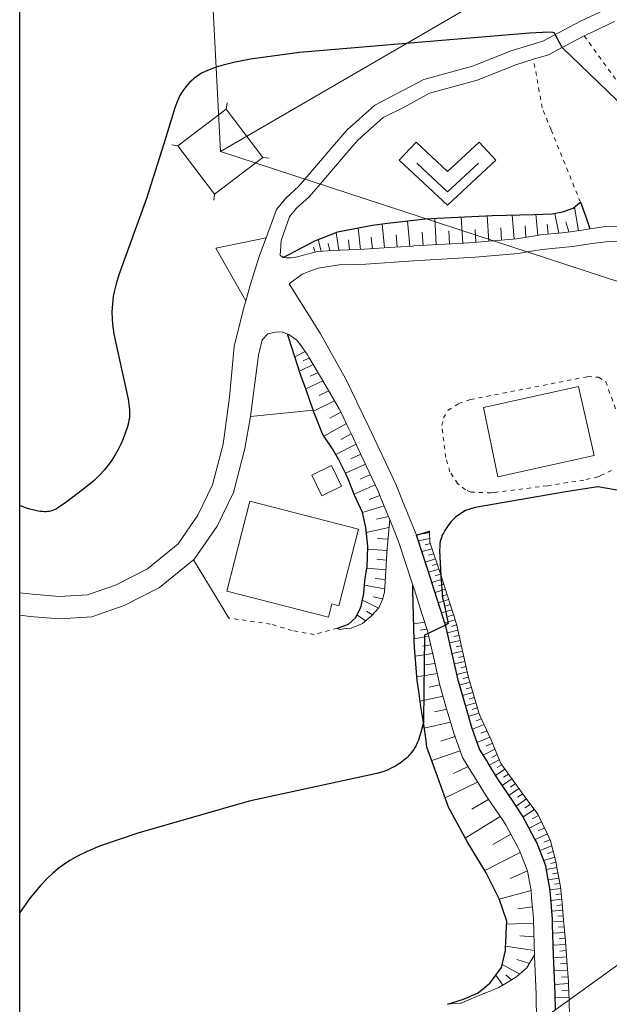
# Model space of a CAD drawing. Extents: x -24001 to -14528, y 101983 to 108000.
# Drawn here: x -24000 to -23928, y 102490 to 102610 of the extents above; entities that cross this region are included whole.
import ezdxf

# ---------------------------------------------------------------- set-up
doc = ezdxf.new("R2010")
doc.units = 0
doc.linetypes.add('630100', pattern=[1, 0.5, -0.5])
for name, color, linetype, lineweight in [('2101000', 7, 'CONTINUOUS', 15), ('2101001', 252, 'CONTINUOUS', 0), ('3001000', 4, 'CONTINUOUS', 15), ('4235000', 1, 'CONTINUOUS', 15), ('4235990', 7, 'CONTINUOUS', 15), ('4265000', 1, '426500', 9), ('6101110', 11, 'CONTINUOUS', 9), ('6101990', 7, 'CONTINUOUS', 9), ('6110000', 6, '611000', 20), ('6130000', 3, '613000', 20), ('6301000', 11, '630100', 9), ('6313000', 3, 'CONTINUOUS', 9)]:
    doc.layers.add(name, color=color, linetype=linetype, lineweight=lineweight)
for name, color, linetype in [('6101120', 6, 'CONTINUOUS'), ('7101000', 7, 'CONTINUOUS'), ('7101001', 7, 'CONTINUOUS'), ('7102000', 7, 'CONTINUOUS'), ('7102001', 7, 'CONTINUOUS'), ('999', 7, 'CONTINUOUS')]:
    doc.layers.add(name, color=color, linetype=linetype)
doc.layers.add('CLIP_BOX', color=42, linetype='CONTINUOUS', lineweight=0, plot=False)
doc.linetypes.add('426500', pattern='A,5,[7,dmdr.shx,S=0.05,R=0,X=0,Y=0],5', length=10)
doc.linetypes.add('611000', pattern='A,1.5,[3,dmdr.shx,S=0.2,R=0,X=0,Y=0],0.5', length=2)
doc.linetypes.add('613000', pattern='A,1.5,-0.75,[1,dmdr.shx,S=0.15,R=0,X=0,Y=0],-0.75,0.5', length=3.5)

# ---------------------------------------------------------------- blocks, each defined once
blk = doc.blocks.new('631300')
at = {"layer": '6313000'}
blk.add_lwpolyline([(0.75, 0.35), (0, -0.35), (-0.75, 0.35)], dxfattribs=at)
at = {"layer": 'CLIP_BOX'}
blk.add_lwpolyline([(1.174, 0.42), (0.765, 0.859), (0, 0.145), (-0.765, 0.859), (-1.174, 0.42), (0, -0.675)], close=True, dxfattribs=at)

msp = doc.modelspace()

# ---------------------------------------------------------------- linework, layer by layer
at = {"layer": '2101000'}
for points in [[(-23927.66, 102609.35), (-23930.98, 102607.79), (-23931.34, 102607.6), (-23934.02, 102606.18), (-23935.69, 102605.3), (-23937.49, 102604.75), (-23939.64, 102604.09), (-23944.33, 102602.21), (-23950.15, 102600.63), (-23953.16, 102598.98), (-23955.79, 102597.68), (-23958.88, 102594.93), (-23959.71, 102593.95), (-23963.46, 102589.57), (-23964.79, 102588.01), (-23966.33, 102586.62), (-23967.19, 102585.58), (-23968.21, 102582.7), (-23968.28, 102581.43), (-23968.3, 102580.93), (-23967.99, 102580.64), (-23967.54, 102580.61), (-23966.98, 102580.61), (-23966.19, 102580.72), (-23965.09, 102581.05), (-23964.85, 102581.1), (-23964.05, 102581.3), (-23963.78, 102581.37), (-23961.22, 102581.54), (-23961.06, 102581.54), (-23958.05, 102581.63), (-23955.04, 102581.84), (-23952.23, 102582.03), (-23952.04, 102582.05), (-23949.03, 102582.22), (-23946.03, 102582.39), (-23944.72, 102582.47), (-23943.03, 102582.62), (-23942.39, 102582.67), (-23940.03, 102582.88), (-23939.55, 102582.92), (-23937.05, 102583.32), (-23936.7, 102583.38), (-23934.06, 102583.65), (-23932.98, 102583.76), (-23931.08, 102584.04), (-23930.63, 102584.11), (-23928.68, 102584.39), (-23926.77, 102584.43)], [(-23972.48, 102575.37), (-23971.93, 102577.37), (-23970.82, 102580.88), (-23970.02, 102583.02)], [(-23934.84, 102489.07), (-23934.86, 102491.08), (-23934.99, 102493.88), (-23935.08, 102495.7), (-23935.17, 102499.48), (-23935.19, 102499.99), (-23935.19, 102500.11), (-23935.44, 102503.13), (-23935.51, 102503.89), (-23935.7, 102504.94), (-23936, 102506.61), (-23937.1, 102509.43), (-23937.33, 102509.86), (-23938.83, 102512.71), (-23940.07, 102514.55), (-23941.8, 102517.12), (-23942.97, 102519.03), (-23943.23, 102519.46), (-23944.05, 102520.8), (-23945, 102523.46), (-23945.66, 102525.72), (-23946.66, 102529.19), (-23946.91, 102530.28), (-23948.16, 102535.78), (-23948.2, 102535.91), (-23949.86, 102541.1), (-23949.98, 102541.48), (-23951.58, 102546.36), (-23951.74, 102546.86), (-23953.26, 102550.6), (-23954.25, 102553.05), (-23957.52, 102560.04), (-23958.97, 102563.04), (-23958.99, 102563.09), (-23960.35, 102565.91), (-23963.4, 102571.33), (-23963.53, 102571.53), (-23967.2, 102577.42), (-23965.65, 102578.62), (-23964.4, 102579.08), (-23963.7, 102579.35), (-23961.13, 102579.74), (-23957.88, 102579.84), (-23952.11, 102580.24), (-23944.59, 102580.68), (-23939.32, 102581.13), (-23938.22, 102581.31), (-23936.46, 102581.59), (-23932.76, 102581.97), (-23930.37, 102582.33), (-23928.71, 102582.56), (-23926.86, 102582.63)], [(-23937.12, 102487.61), (-23937.16, 102491.01), (-23937.38, 102495.62), (-23937.38, 102495.78), (-23937.49, 102499.99), (-23937.51, 102500.24), (-23937.72, 102502.72), (-23937.79, 102503.59), (-23937.99, 102504.67), (-23938.23, 102505.99), (-23939.2, 102508.48), (-23939.41, 102508.88), (-23940.81, 102511.53), (-23941.16, 102512.05), (-23943.08, 102514.9), (-23943.74, 102515.88), (-23944.69, 102517.43), (-23944.99, 102517.93), (-23946.14, 102519.81), (-23946.21, 102520.02), (-23947.19, 102522.75), (-23947.87, 102525.08), (-23948.06, 102525.72), (-23948.89, 102528.6), (-23949.55, 102531.53), (-23950.21, 102534.46), (-23950.3, 102534.88), (-23950.35, 102535.09), (-23951.07, 102537.33), (-23951.98, 102540.19), (-23952.17, 102540.77), (-23953.9, 102546.07), (-23954.99, 102548.76), (-23955.28, 102549.48), (-23956.17, 102551.67), (-23956.36, 102552.13), (-23957.48, 102554.53), (-23958.81, 102557.37), (-23959.6, 102559.05), (-23960.16, 102560.21), (-23960.91, 102561.77), (-23961.13, 102562.24), (-23961.59, 102563.01), (-23963.18, 102565.72), (-23964.77, 102568.43), (-23964.97, 102568.78), (-23965.86, 102570.01), (-23966.27, 102570.59), (-23966.69, 102570.88), (-23967.24, 102571.26), (-23967.41, 102571.32), (-23968.06, 102571.57), (-23968.9, 102571.56), (-23969.82, 102571.33), (-23970.5, 102570.6), (-23970.96, 102568.77), (-23971.92, 102561.29), (-23972.61, 102557.39), (-23974.01, 102552.04), (-23975.97, 102547.93), (-23978.72, 102543.96), (-23978.87, 102543.84), (-23982.98, 102540.47), (-23987.29, 102538.27), (-23991.22, 102536.92), (-23995.21, 102536.66), (-23998.71, 102536.97), (-24000, 102537.11)], [(-24000, 102539.82), (-23998.45, 102539.66), (-23995.18, 102539.37), (-23991.76, 102539.59), (-23988.34, 102540.77), (-23984.47, 102542.74), (-23980.72, 102545.81), (-23978.32, 102549.29), (-23976.56, 102552.97)]]:
    msp.add_lwpolyline(points, dxfattribs=at)
at = {"layer": '2101001'}
for points in [[(-23970.02, 102583.02), (-23968.78, 102586.48), (-23967.64, 102587.87), (-23966.08, 102589.27), (-23965.31, 102590.17), (-23962, 102594.05), (-23960.17, 102596.19), (-23956.8, 102599.18), (-23950.82, 102602.31), (-23944.91, 102603.92), (-23940.23, 102605.79), (-23936.38, 102606.97), (-23935.68, 102607.34), (-23931.78, 102609.41), (-23928.74, 102610.83)], [(-23976.56, 102552.97), (-23975.26, 102557.92), (-23974.46, 102563.62), (-23973.89, 102569.8), (-23972.76, 102574.37), (-23972.48, 102575.37)]]:
    msp.add_lwpolyline(points, dxfattribs=at)
at = {"layer": '3001000'}
for points in [[(-23941.84, 102553.93), (-23943.59, 102562.38), (-23932.02, 102564.95), (-23930.13, 102556.56), (-23941.84, 102553.93)], [(-23962.07, 102555.32), (-23960.84, 102552.82), (-23963.25, 102551.63), (-23964.48, 102554.14), (-23962.07, 102555.32)], [(-23958.77, 102547.58), (-23961.16, 102538.25), (-23962.04, 102538.48), (-23962.45, 102536.87), (-23974.81, 102540.04), (-23972, 102550.97), (-23958.77, 102547.58)]]:
    msp.add_lwpolyline(points, close=True, dxfattribs=at)
at = {"layer": '4235000'}
msp.add_lwpolyline([(-23980.75, 102594.24), (-23976.29, 102588.36), (-23970.41, 102592.82), (-23974.87, 102598.7), (-23980.75, 102594.24)], close=True, dxfattribs=at)
at = {"layer": '4235990'}
for points in [[(-23974.87, 102598.7), (-23974.77, 102599.44)], [(-23980.75, 102594.24), (-23981.49, 102594.34)], [(-23970.41, 102592.82), (-23969.67, 102592.72)], [(-23976.29, 102588.36), (-23976.39, 102587.62)]]:
    msp.add_lwpolyline(points, dxfattribs=at)
at = {"layer": '4265000'}
for points in [[(-23884.76, 102563.82), (-23975.58, 102593.53), (-23979.81, 102674.97)], [(-23975.58, 102593.53), (-23928.43, 102620.96)], [(-23884.76, 102563.82), (-23914.75, 102503.55), (-24000, 102442.12)]]:
    msp.add_lwpolyline(points, dxfattribs=at)
at = {"layer": '6101110'}
for points in [[(-23930.63, 102584.11), (-23931.08, 102584.04), (-23932.98, 102583.76), (-23934.06, 102583.65), (-23936.7, 102583.38), (-23937.05, 102583.32), (-23939.55, 102582.92), (-23940.03, 102582.88), (-23942.39, 102582.67), (-23943.03, 102582.62), (-23944.72, 102582.47), (-23946.03, 102582.39), (-23949.03, 102582.22), (-23952.04, 102582.05), (-23952.23, 102582.03), (-23955.04, 102581.84), (-23958.05, 102581.63), (-23961.06, 102581.54), (-23961.22, 102581.54), (-23963.78, 102581.37), (-23964.05, 102581.3), (-23964.85, 102581.1), (-23965.09, 102581.05), (-23966.19, 102580.72), (-23966.98, 102580.61), (-23967.54, 102580.61), (-23967.99, 102580.64)], [(-23967.41, 102571.32), (-23967.24, 102571.26), (-23966.69, 102570.88), (-23966.27, 102570.59), (-23965.86, 102570.01), (-23964.97, 102568.78), (-23964.77, 102568.43), (-23963.18, 102565.72), (-23961.59, 102563.01), (-23961.13, 102562.24), (-23960.91, 102561.77), (-23960.16, 102560.21), (-23959.6, 102559.05), (-23958.81, 102557.37), (-23957.48, 102554.53), (-23956.36, 102552.13), (-23956.17, 102551.67), (-23955.28, 102549.48), (-23954.99, 102548.76), (-23955.27, 102545.62), (-23955.3, 102545.32), (-23955.48, 102542.48), (-23955.64, 102539.9), (-23955.78, 102539.35), (-23955.84, 102539.09), (-23956.33, 102538), (-23957.24, 102536.99), (-23957.49, 102536.77), (-23958.3, 102536.09), (-23959.69, 102535.55), (-23960.29, 102535.48), (-23961.11, 102535.38), (-23961.34, 102535.53)], [(-23950.15, 102547.33), (-23950.14, 102546.91), (-23950.12, 102546.34), (-23950.09, 102545.99), (-23948.74, 102541.88), (-23948.62, 102541.49), (-23946.96, 102536.3), (-23946.93, 102536.2), (-23946.88, 102536.07), (-23945.64, 102530.57), (-23945.4, 102529.52), (-23944.41, 102526.08), (-23944.15, 102525.24), (-23943.99, 102524.84), (-23942.96, 102522.63), (-23942.64, 102521.95), (-23941.86, 102520.02), (-23941.47, 102519.07), (-23940.84, 102518.17), (-23940.42, 102517.6), (-23939.04, 102515.69), (-23938.75, 102515.31), (-23937.09, 102513.06), (-23936.91, 102512.82), (-23935.84, 102510.56), (-23935.41, 102509.65), (-23934.74, 102506.96), (-23934.68, 102506.62), (-23934.42, 102505.17), (-23934.22, 102504.07), (-23933.99, 102502.06), (-23933.83, 102499.99), (-23933.79, 102499.6), (-23933.62, 102497.5), (-23933.57, 102496.81), (-23933.34, 102494.01), (-23933.23, 102492.59), (-23933.22, 102492.19), (-23933.19, 102491.22), (-23933.16, 102490.28), (-23933.1, 102488.23)], [(-23952.17, 102540.77), (-23951.98, 102540.19), (-23951.07, 102537.33), (-23950.35, 102535.09), (-23950.3, 102534.88), (-23950.21, 102534.46), (-23949.55, 102531.53), (-23948.89, 102528.6), (-23948.06, 102525.72), (-23947.87, 102525.08), (-23947.19, 102522.75), (-23946.21, 102520.02), (-23946.14, 102519.81), (-23944.99, 102517.93), (-23944.69, 102517.43), (-23943.74, 102515.88), (-23943.08, 102514.9), (-23941.16, 102512.05), (-23940.81, 102511.53), (-23939.41, 102508.88), (-23939.2, 102508.48), (-23938.23, 102505.99), (-23937.99, 102504.67), (-23937.79, 102503.59), (-23937.72, 102502.72), (-23937.51, 102500.24), (-23937.49, 102499.99), (-23937.38, 102495.78), (-23938.3, 102494.18), (-23939.52, 102493.13), (-23940.29, 102492.66), (-23940.84, 102492.33), (-23941.7, 102491.81), (-23943.28, 102491.17), (-23944.44, 102490.7), (-23946.31, 102489.89), (-23946.47, 102489.88), (-23947.96, 102489.78)]]:
    msp.add_lwpolyline(points, dxfattribs=at)
at = {"layer": '6101120'}
for points in [[(-23967.99, 102580.64), (-23967.1, 102581.1), (-23964.09, 102582.67), (-23961.29, 102583.76), (-23961.12, 102583.79), (-23957.08, 102584.58), (-23955.25, 102584.8), (-23950.62, 102585.36), (-23949.22, 102585.43), (-23943.29, 102585.7), (-23942.54, 102585.73), (-23937.46, 102585.88), (-23935.23, 102585.94), (-23933.96, 102586.18), (-23932.69, 102586.63), (-23931.92, 102587.3), (-23931.78, 102587.36), (-23931.15, 102585.58), (-23930.63, 102584.11)], [(-23961.34, 102535.53), (-23959.99, 102536.03), (-23959.1, 102536.83), (-23958.55, 102538.01), (-23958.45, 102538.22), (-23958.14, 102539.76), (-23958.01, 102541.24), (-23957.8, 102542.62), (-23957.75, 102542.94), (-23957.66, 102545.47), (-23957.9, 102547.78), (-23958.06, 102548.53), (-23958.28, 102549.62), (-23959.26, 102551.72), (-23959.93, 102553.38), (-23960.28, 102554.24), (-23961.16, 102556.02), (-23961.96, 102557.37), (-23962.96, 102558.86), (-23963.17, 102559.18), (-23964.1, 102561.52), (-23964.29, 102562.05), (-23965.17, 102564.55), (-23965.78, 102566.27), (-23967.25, 102570.83), (-23967.41, 102571.32)], [(-23934.84, 102489.07), (-23934.86, 102491.08), (-23934.99, 102493.88), (-23935.08, 102495.7), (-23935.17, 102499.48), (-23935.19, 102499.99), (-23935.19, 102500.11), (-23935.44, 102503.13), (-23935.51, 102503.89), (-23935.7, 102504.94), (-23936, 102506.61), (-23937.1, 102509.43), (-23937.33, 102509.86), (-23938.83, 102512.71), (-23940.07, 102514.55), (-23941.8, 102517.12), (-23942.97, 102519.03), (-23943.23, 102519.46), (-23944.05, 102520.8), (-23945, 102523.46), (-23945.66, 102525.72), (-23946.66, 102529.19), (-23946.91, 102530.28), (-23948.16, 102535.78), (-23948.2, 102535.91), (-23949.86, 102541.1), (-23949.98, 102541.48), (-23951.58, 102546.36), (-23951.74, 102546.86), (-23950.15, 102547.33)], [(-23947.96, 102489.78), (-23946.02, 102490.38), (-23944.29, 102491.12), (-23943.63, 102491.66), (-23942.76, 102492.39), (-23941.39, 102494.25), (-23940.92, 102496.32), (-23940.9, 102496.62), (-23940.84, 102498.1), (-23940.82, 102498.43), (-23940.76, 102499.88), (-23940.8, 102499.99), (-23941.67, 102502.6), (-23942.32, 102503.89), (-23943.25, 102505.76), (-23945.54, 102509.47), (-23947.82, 102513.73), (-23948.35, 102515.2), (-23949.17, 102517.48), (-23950.46, 102521.06), (-23950.57, 102521.85), (-23950.85, 102523.82), (-23950.89, 102524.05), (-23951.26, 102526.24), (-23951.46, 102527.86), (-23951.63, 102529.18), (-23951.97, 102533.23), (-23952, 102534.05), (-23952.16, 102540.13), (-23952.17, 102540.77)]]:
    msp.add_lwpolyline(points, dxfattribs=at)
at = {"layer": '6101990'}
for points in [[(-23932.01, 102583.9), (-23932.52, 102586.78)], [(-23952.53, 102582.01), (-23952.82, 102585.1)], [(-23949.32, 102582.2), (-23949.48, 102585.42)], [(-23946.1, 102582.39), (-23946.28, 102585.56)], [(-23942.93, 102582.63), (-23943.12, 102585.71)], [(-23939.86, 102582.89), (-23940.08, 102585.8)], [(-23936.97, 102583.33), (-23937.21, 102585.89)], [(-23934.43, 102583.61), (-23934.89, 102586)], [(-23933.21, 102583.74), (-23933.57, 102584.96)], [(-23961.18, 102581.54), (-23961.51, 102583.68)], [(-23958.55, 102581.62), (-23958.84, 102584.24)], [(-23955.62, 102581.8), (-23955.92, 102584.72)], [(-23950.92, 102582.11), (-23951.04, 102583.71)], [(-23947.71, 102582.29), (-23947.79, 102583.89)], [(-23944.52, 102582.49), (-23944.61, 102584.06)], [(-23941.39, 102582.76), (-23941.48, 102584.26)], [(-23938.41, 102583.1), (-23938.52, 102584.47)], [(-23935.7, 102583.48), (-23935.83, 102584.7)], [(-23963.34, 102581.4), (-23963.7, 102582.82)], [(-23959.87, 102581.58), (-23960, 102582.78)], [(-23957.08, 102581.7), (-23957.23, 102583.11)], [(-23954.07, 102581.91), (-23954.22, 102583.41)], [(-23964.06, 102581.3), (-23964.24, 102581.9)], [(-23962.26, 102581.47), (-23962.48, 102582.34)], [(-23965.26, 102569.19), (-23966.52, 102568.56)], [(-23964.76, 102568.41), (-23965.5, 102568.05)], [(-23964.29, 102567.62), (-23965.96, 102566.82)], [(-23963.13, 102565.64), (-23965.21, 102564.67)], [(-23963.71, 102566.63), (-23964.65, 102566.19)], [(-23962.41, 102564.41), (-23963.57, 102563.86)], [(-23961.69, 102563.19), (-23964.25, 102561.94)], [(-23960.94, 102561.82), (-23962.29, 102561.1)], [(-23960.26, 102560.42), (-23962.99, 102558.9)], [(-23959.66, 102559.17), (-23960.94, 102558.47)], [(-23959.07, 102557.91), (-23961.55, 102556.67)], [(-23958.5, 102556.71), (-23959.71, 102556.12)], [(-23957.94, 102555.5), (-23960.36, 102554.41)], [(-23957.34, 102554.24), (-23958.59, 102553.68)], [(-23956.75, 102552.97), (-23959.31, 102551.84)], [(-23956.18, 102551.69), (-23957.48, 102551.19)], [(-23955.65, 102550.4), (-23958.28, 102549.6)], [(-23955.14, 102549.13), (-23956.59, 102548.78)], [(-23955.08, 102547.79), (-23957.84, 102547.18)], [(-23950.15, 102547.17), (-23950.94, 102546.99)], [(-23955.2, 102546.38), (-23956.49, 102546.46)], [(-23950.12, 102546.46), (-23951.51, 102546.14)], [(-23950.04, 102545.82), (-23950.67, 102545.68)], [(-23955.32, 102544.97), (-23957.67, 102545.15)], [(-23949.83, 102545.2), (-23951.1, 102544.88)], [(-23949.63, 102544.58), (-23950.25, 102544.4)], [(-23955.4, 102543.8), (-23956.55, 102543.92)], [(-23949.43, 102543.97), (-23950.66, 102543.56)], [(-23949.22, 102543.35), (-23949.84, 102543.15)], [(-23955.47, 102542.62), (-23957.77, 102542.83)], [(-23949.02, 102542.73), (-23950.26, 102542.33)], [(-23948.82, 102542.11), (-23949.44, 102541.91)], [(-23955.61, 102540.32), (-23958.05, 102540.77)], [(-23955.54, 102541.47), (-23956.74, 102541.59)], [(-23948.62, 102541.5), (-23949.86, 102541.09)], [(-23948.42, 102540.88), (-23949.04, 102540.68)], [(-23955.84, 102539.11), (-23957.01, 102539.34)], [(-23948.23, 102540.26), (-23949.46, 102539.86)], [(-23948.03, 102539.64), (-23948.65, 102539.44)], [(-23956.35, 102537.98), (-23958.3, 102538.95)], [(-23947.83, 102539.02), (-23949.07, 102538.62)], [(-23947.63, 102538.4), (-23948.25, 102538.2)], [(-23957.88, 102536.44), (-23958.96, 102537.13)], [(-23957.08, 102537.17), (-23957.82, 102537.58)], [(-23947.43, 102537.78), (-23948.67, 102537.39)], [(-23947.24, 102537.16), (-23947.86, 102536.97)], [(-23950.73, 102536.28), (-23952.05, 102536.05)], [(-23947.04, 102536.54), (-23948.28, 102536.16)], [(-23946.85, 102535.92), (-23947.47, 102535.73)], [(-23950.23, 102534.55), (-23952, 102534.23)], [(-23950.46, 102535.42), (-23951.24, 102535.28)], [(-23946.7, 102535.29), (-23947.96, 102534.96)], [(-23946.56, 102534.65), (-23947.2, 102534.51)], [(-23949.99, 102533.5), (-23950.98, 102533.34)], [(-23946.42, 102534.02), (-23947.69, 102533.73)], [(-23946.28, 102533.38), (-23946.91, 102533.24)], [(-23949.76, 102532.45), (-23951.88, 102532.12)], [(-23946.13, 102532.75), (-23947.4, 102532.46)], [(-23945.99, 102532.12), (-23946.62, 102531.97)], [(-23949.48, 102531.24), (-23950.63, 102531.06)], [(-23945.85, 102531.48), (-23947.12, 102531.2)], [(-23949.21, 102530.02), (-23951.67, 102529.61)], [(-23945.56, 102530.21), (-23946.82, 102529.88)], [(-23945.71, 102530.85), (-23946.34, 102530.7)], [(-23948.89, 102528.62), (-23950.19, 102528.37)], [(-23945.24, 102528.95), (-23946.49, 102528.61)], [(-23945.42, 102529.58), (-23946.04, 102529.41)], [(-23944.88, 102527.7), (-23946.13, 102527.35)], [(-23945.06, 102528.33), (-23945.69, 102528.16)], [(-23948.5, 102527.24), (-23951.31, 102526.65)], [(-23944.52, 102526.46), (-23945.77, 102526.1)], [(-23944.7, 102527.08), (-23945.32, 102526.9)], [(-23948.04, 102525.66), (-23949.55, 102525.33)], [(-23944.13, 102525.19), (-23945.39, 102524.78)], [(-23944.33, 102525.82), (-23944.96, 102525.63)], [(-23947.58, 102524.08), (-23950.79, 102523.37)], [(-23943.51, 102523.81), (-23944.92, 102523.23)], [(-23943.83, 102524.5), (-23944.49, 102524.25)], [(-23943.15, 102523.04), (-23943.89, 102522.74)], [(-23947.04, 102522.34), (-23948.76, 102521.78)], [(-23942.8, 102522.28), (-23944.35, 102521.63)], [(-23942.48, 102521.55), (-23943.27, 102521.19)], [(-23946.43, 102520.62), (-23949.87, 102519.41)], [(-23942.18, 102520.8), (-23943.61, 102520.08)], [(-23941.92, 102520.16), (-23942.58, 102519.81)], [(-23941.66, 102519.52), (-23942.88, 102518.88)], [(-23941.36, 102518.92), (-23941.93, 102518.59)], [(-23945.45, 102518.68), (-23947.22, 102517.83)], [(-23940.97, 102518.36), (-23942.1, 102517.61)], [(-23940.55, 102517.78), (-23941.13, 102517.39)], [(-23944.31, 102516.81), (-23948.23, 102514.88)], [(-23940.13, 102517.21), (-23941.31, 102516.39)], [(-23939.7, 102516.61), (-23940.3, 102516.19)], [(-23939.27, 102516.01), (-23940.48, 102515.16)], [(-23938.81, 102515.39), (-23939.43, 102514.95)], [(-23942.95, 102514.71), (-23944.99, 102513.49)], [(-23938.35, 102514.76), (-23939.61, 102513.87)], [(-23937.38, 102513.45), (-23938.76, 102512.57)], [(-23937.86, 102514.1), (-23938.51, 102513.65)], [(-23941.55, 102512.63), (-23945.82, 102509.99)], [(-23936.51, 102511.98), (-23938.04, 102511.21)], [(-23936.88, 102512.75), (-23937.64, 102512.33)], [(-23936.16, 102511.24), (-23936.91, 102510.86)], [(-23940.26, 102510.48), (-23942.43, 102509.21)], [(-23935.81, 102510.49), (-23937.31, 102509.82)], [(-23935.47, 102509.78), (-23936.24, 102509.49)], [(-23939.11, 102508.25), (-23943.43, 102506.05)], [(-23935.26, 102509.03), (-23936.72, 102508.46)], [(-23935.09, 102508.35), (-23935.79, 102508.1)], [(-23934.92, 102507.67), (-23936.26, 102507.27)], [(-23934.76, 102507.04), (-23935.4, 102506.88)], [(-23938.23, 102505.99), (-23940.34, 102505.08)], [(-23934.64, 102506.4), (-23935.92, 102506.16)], [(-23934.53, 102505.76), (-23935.17, 102505.65)], [(-23934.41, 102505.12), (-23935.69, 102504.89)], [(-23937.79, 102503.61), (-23941.66, 102502.57)], [(-23934.19, 102503.84), (-23935.49, 102503.68)], [(-23934.3, 102504.48), (-23934.94, 102504.38)], [(-23934.05, 102502.54), (-23935.38, 102502.38)], [(-23934.12, 102503.19), (-23934.78, 102503.11)], [(-23937.63, 102501.61), (-23939.4, 102501.37)], [(-23933.92, 102501.2), (-23935.27, 102501.09)], [(-23933.98, 102501.87), (-23934.65, 102501.8)], [(-23933.82, 102499.85), (-23935.18, 102499.78)], [(-23933.87, 102500.53), (-23934.54, 102500.48)], [(-23937.48, 102499.62), (-23940.78, 102499.51)], [(-23933.76, 102499.17), (-23934.46, 102499.13)], [(-23937.44, 102497.97), (-23939.14, 102498.08)], [(-23933.7, 102498.49), (-23935.14, 102498.41)], [(-23933.64, 102497.77), (-23934.38, 102497.73)], [(-23937.39, 102496.32), (-23940.89, 102496.82)], [(-23933.59, 102497.05), (-23935.11, 102496.96)], [(-23933.53, 102496.29), (-23934.31, 102496.24)], [(-23937.99, 102494.72), (-23939.52, 102495.23)], [(-23933.46, 102495.53), (-23935.07, 102495.43)], [(-23939.17, 102493.43), (-23941.31, 102494.62)], [(-23933.33, 102493.93), (-23934.99, 102493.83)], [(-23933.4, 102494.73), (-23934.21, 102494.68)], [(-23941.22, 102492.1), (-23942.08, 102493.31)], [(-23940.17, 102492.73), (-23940.88, 102493.35)], [(-23933.27, 102493.1), (-23934.11, 102493.05)], [(-23933.22, 102492.28), (-23934.91, 102492.18)], [(-23933.2, 102491.43), (-23934.04, 102491.4)], [(-23933.17, 102490.59), (-23934.85, 102490.54)]]:
    msp.add_lwpolyline(points, dxfattribs=at)
at = {"layer": '6110000'}
msp.add_lwpolyline([(-23964.29, 102562.05), (-23971.92, 102561.29), (-23972.61, 102557.39), (-23974.01, 102552.04), (-23975.97, 102547.93), (-23978.72, 102543.96), (-23978.87, 102543.84), (-23975.4, 102538.17), (-23974.92, 102537.37), (-23974.55, 102536.76)], dxfattribs=at)
at = {"layer": '6130000'}
msp.add_lwpolyline([(-23976.56, 102552.97), (-23975.26, 102557.92), (-23974.46, 102563.62), (-23973.89, 102569.8), (-23972.76, 102574.37), (-23972.48, 102575.37), (-23976.15, 102581.76), (-23970.02, 102583.02), (-23968.78, 102586.48), (-23967.64, 102587.87), (-23966.08, 102589.27), (-23965.31, 102590.17), (-23962, 102594.05), (-23960.17, 102596.19), (-23956.8, 102599.18), (-23950.82, 102602.31), (-23944.91, 102603.92), (-23940.23, 102605.79), (-23936.38, 102606.97), (-23935.68, 102607.34), (-23931.78, 102609.41), (-23928.74, 102610.83)], dxfattribs=at)
at = {"layer": '6301000'}
for points in [[(-23931.34, 102607.6), (-23924.5, 102598.2), (-23923.51, 102597.09), (-23922.34, 102596.75), (-23921.56, 102596.74), (-23920.43, 102597.58), (-23919.86, 102598.66), (-23919.45, 102600.12), (-23919.22, 102601.04), (-23918.44, 102602.89), (-23918.21, 102603.17), (-23917.31, 102604.23), (-23915.81, 102605.11), (-23914.72, 102605.42), (-23914.03, 102606.44), (-23914.09, 102607.55), (-23914.42, 102608.44), (-23915.66, 102609.66), (-23918.23, 102612.18)], [(-23931.78, 102587.36), (-23935.36, 102596.19), (-23936.44, 102598.84), (-23937.49, 102604.75)], [(-23948.65, 102560.21), (-23948.45, 102561.11), (-23947.89, 102562.04), (-23946.59, 102562.85), (-23945.17, 102563.35), (-23930.91, 102566.14), (-23929.57, 102566.07), (-23928.69, 102565.52), (-23927.48, 102562.08)], [(-23928, 102554.72), (-23929.38, 102554.08), (-23929.65, 102553.96), (-23931.36, 102553.55), (-23935.81, 102552.86), (-23942.24, 102552.04), (-23942.65, 102551.99), (-23945.12, 102552.1), (-23945.77, 102552.37), (-23946.73, 102553.12), (-23947.67, 102554.56), (-23948.18, 102556.3), (-23948.65, 102560.21)], [(-23961.34, 102535.53), (-23964.18, 102534.76), (-23966.85, 102535.23), (-23969.47, 102536.03), (-23974.55, 102536.76)]]:
    msp.add_lwpolyline(points, dxfattribs=at)
at = {"layer": '7101000', "flags": 128}
for points in [[(-23925.7, 102552.03), (-23929.68, 102552.73), (-23933.56, 102552.13), (-23944.58, 102550.21), (-23945.75, 102549.85), (-23946.95, 102549.08), (-23947.16, 102548.87), (-23947.5, 102548.5), (-23947.79, 102548.13), (-23948.05, 102547.78), (-23948.27, 102547.43), (-23948.37, 102547.26), (-23948.46, 102547.08), (-23948.55, 102546.91), (-23948.63, 102546.72), (-23948.7, 102546.53), (-23948.77, 102546.33), (-23948.83, 102546.11), (-23948.88, 102545.85), (-23948.91, 102545.48), (-23948.93, 102544.99), (-23948.75, 102541.9)], [(-23950.89, 102524.05), (-23951.2, 102522.82), (-23951.35, 102522.34), (-23951.5, 102521.92), (-23951.64, 102521.57), (-23951.79, 102521.27), (-23951.93, 102521.01), (-23952.07, 102520.78), (-23952.21, 102520.57), (-23952.36, 102520.37), (-23952.5, 102520.19), (-23952.65, 102520.03), (-23952.79, 102519.87), (-23952.95, 102519.73), (-23953.27, 102519.45), (-23953.61, 102519.19), (-23953.98, 102518.94), (-23954.37, 102518.71), (-23954.8, 102518.48), (-23955.27, 102518.27), (-23955.83, 102518.05), (-23956.54, 102517.83), (-23972.07, 102514.48), (-23985.64, 102510.6), (-23990.3, 102508.99), (-23991.8, 102508.36), (-23992.95, 102507.79), (-23993.91, 102507.24), (-23994.78, 102506.67), (-23995.18, 102506.37), (-23995.95, 102505.73), (-23996.71, 102505.02), (-23997.47, 102504.22), (-23998.73, 102502.72), (-24000, 102500.94)]]:
    msp.add_lwpolyline(points, dxfattribs=at)
at = {"layer": '7101001', "flags": 128}
msp.add_lwpolyline([(-23948.75, 102541.9), (-23948.55, 102539.23), (-23948.42, 102538.64), (-23947.86, 102536.08), (-23948.2, 102535.91), (-23950.3, 102534.88), (-23950.74, 102534.66), (-23950.74, 102534.34), (-23950.83, 102528.04), (-23950.89, 102524.05)], dxfattribs=at)
at = {"layer": '7102000', "flags": 128}
for points in [[(-23934.85, 102607.78), (-23934.92, 102607.92), (-23935.14, 102608.03), (-23935.62, 102608.07), (-23937.97, 102607.95), (-23952.97, 102606.68), (-23965.97, 102605.58), (-23971.92, 102604.77), (-23973.94, 102604.37), (-23975.43, 102604), (-23976.11, 102603.79), (-23976.24, 102603.74), (-23976.94, 102603.49), (-23977.53, 102603.22), (-23977.79, 102603.09), (-23978.04, 102602.95), (-23978.26, 102602.81), (-23978.47, 102602.67), (-23978.67, 102602.52), (-23978.85, 102602.38), (-23979.02, 102602.23), (-23979.34, 102601.92), (-23979.63, 102601.59), (-23979.9, 102601.26), (-23980.15, 102600.91), (-23980.39, 102600.54), (-23980.51, 102600.33), (-23980.63, 102600.08), (-23980.76, 102599.79), (-23981.07, 102598.98), (-23982.48, 102594.48), (-23984.57, 102587.82), (-23987.95, 102578.53), (-23988.28, 102577.45), (-23988.48, 102576.62), (-23988.61, 102575.93), (-23988.73, 102574.96), (-23988.78, 102574.04), (-23988.77, 102573.16), (-23988.71, 102572.53), (-23988.53, 102571.32), (-23986.82, 102563.41), (-23986.67, 102562.46), (-23986.64, 102562.08), (-23986.63, 102561.73), (-23986.64, 102561.42), (-23986.66, 102561.13), (-23986.71, 102560.83), (-23986.77, 102560.53), (-23986.94, 102559.9), (-23987.15, 102559.24), (-23987.41, 102558.57), (-23987.71, 102557.91), (-23988.03, 102557.26), (-23988.39, 102556.62), (-23988.79, 102555.99), (-23989.23, 102555.38), (-23989.72, 102554.77), (-23990.29, 102554.16), (-23990.96, 102553.51), (-23992.19, 102552.47), (-23994.37, 102550.83), (-23995.3, 102550.2), (-23995.53, 102550.07), (-23995.74, 102549.96), (-23995.92, 102549.88), (-23996.09, 102549.82), (-23996.25, 102549.78), (-23996.42, 102549.74), (-23996.6, 102549.72), (-23996.79, 102549.7), (-23997, 102549.7), (-23997.22, 102549.71), (-23997.47, 102549.73), (-23997.75, 102549.77), (-23998.06, 102549.83), (-23998.4, 102549.91), (-23998.77, 102550.02), (-23999.19, 102550.15), (-24000, 102550.45)], [(-23913.59, 102588.79), (-23918.82, 102592.02), (-23919.91, 102592.77), (-23920.73, 102593.41), (-23934.02, 102606.18)]]:
    msp.add_lwpolyline(points, dxfattribs=at)
at = {"layer": '7102001', "flags": 128}
msp.add_lwpolyline([(-23934.02, 102606.18), (-23934.85, 102607.78)], dxfattribs=at)
at = {"layer": '999'}
msp.add_lwpolyline([(-24000, 102000), (-24000, 108000), (-16000, 108000), (-16000, 102000)], close=True, dxfattribs=at)

# ---------------------------------------------------------------- block references
at = {"layer": '6313000', "xscale": 5, "yscale": 5, "zscale": 5}
msp.add_blockref('631300', (-23947.95, 102590.36), dxfattribs=at)

doc.saveas('drawing.dxf')
